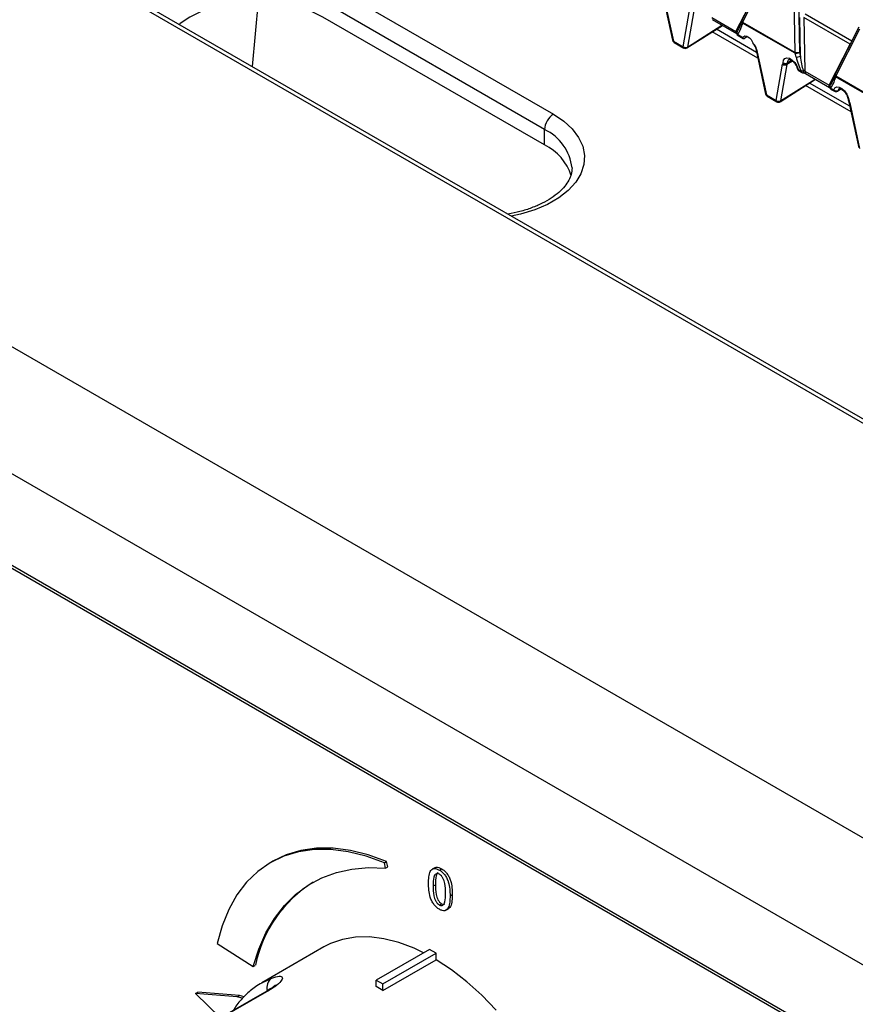
# Model space of a CAD drawing. Units: millimetres. Extents: x 745 to 3382, y 991 to 2583.
# Drawn here: x 2478 to 2611, y 1342 to 1499 of the extents above; entities that cross this region are included whole.
import ezdxf

# ---------------------------------------------------------------- set-up
doc = ezdxf.new("R2010")
doc.units = ezdxf.units.MM

msp = doc.modelspace()

# ---------------------------------------------------------------- linework, layer by layer
at = {"color": 7, "linetype": 'Continuous', "lineweight": 30, "ltscale": 10}
for p, q in [((2951.15, 1239.33), (2091.3, 1735.71)), ((2951.73, 1239.67), (2092.3, 1735.81)), ((2893.87, 1206.27), (2034.03, 1702.64)), ((2885.86, 1190.62), (2026.02, 1687)), ((2888.58, 1174.39), (2028.74, 1670.77)), ((2029.13, 1670.12), (2888.97, 1173.75)), ((2596.81, 1506.7), (2593.01, 1499.25)), ((2596.92, 1506.38), (2593.12, 1498.94)), ((2527.59, 1504.66), (2562.94, 1484.25)), ((2580.37, 1503.32), (2581.94, 1496.04)), ((2580.5, 1503.21), (2582.08, 1495.92)), ((2592.05, 1497.46), (2595.4, 1504.01)), ((2601.5, 1494.1), (2601.35, 1503.83)), ((2602.02, 1503.83), (2602.17, 1494.11)), ((2515.86, 1502.3), (2514.92, 1491.84)), ((2561.53, 1481.8), (2526.18, 1502.21)), ((2583.63, 1495.02), (2584.64, 1500.82)), ((2585.34, 1500.76), (2584.33, 1494.96)), ((2561.53, 1479.35), (2526.18, 1499.76)), ((2588.19, 1499.69), (2592.05, 1497.46)), ((2588.28, 1499.34), (2592.14, 1497.11)), ((2592.86, 1498.74), (2592.57, 1497.97)), ((2592.98, 1499.16), (2592.86, 1498.74)), ((2593.1, 1498.8), (2592.99, 1498.38)), ((2601.48, 1493.97), (2593.1, 1498.8)), ((2593.12, 1498.94), (2601.5, 1494.1)), ((2602.33, 1493.53), (2602.23, 1499.67)), ((2602.91, 1499.68), (2603.04, 1491.11)), ((2610.25, 1495.44), (2602.91, 1499.68)), ((2584.25, 1494.83), (2589.9, 1498.4)), ((2592.13, 1497.12), (2592.14, 1497.11)), ((2592.31, 1497), (2593.18, 1496.5)), ((2611.66, 1498.12), (2607.86, 1490.68)), ((2611.77, 1497.81), (2607.97, 1490.37)), ((2582.08, 1495.92), (2583.63, 1495.02)), ((2582.18, 1495.71), (2583.73, 1494.81)), ((2592.41, 1496.79), (2593.22, 1496.32)), ((2593.92, 1496.65), (2593.47, 1496.36)), ((2606.9, 1488.89), (2610.25, 1495.44)), ((2595.22, 1494.75), (2596.79, 1487.47)), ((2595.35, 1494.63), (2596.93, 1487.35)), ((2601.64, 1493.38), (2601.48, 1493.97)), ((2602.17, 1494.11), (2602.33, 1493.53)), ((2598.48, 1486.45), (2599.49, 1492.25)), ((2600.19, 1492.18), (2599.18, 1486.39)), ((2601.99, 1491.41), (2602.48, 1491.13)), ((2602.09, 1491.2), (2602.58, 1490.92)), ((2603.04, 1491.11), (2606.9, 1488.89)), ((2603.13, 1490.77), (2606.99, 1488.54)), ((2607.82, 1490.59), (2607.71, 1490.16)), ((2599.1, 1486.25), (2604.75, 1489.83)), ((2607.71, 1490.16), (2607.42, 1489.4)), ((2607.95, 1490.23), (2607.84, 1489.81)), ((2616.33, 1485.39), (2607.95, 1490.23)), ((2607.97, 1490.37), (2616.35, 1485.53)), ((2607.16, 1488.42), (2607.65, 1488.14)), ((2607.26, 1488.21), (2607.75, 1487.93)), ((2608.27, 1487.94), (2608.81, 1488.28)), ((2596.93, 1487.35), (2598.48, 1486.45)), ((2597.03, 1487.14), (2598.58, 1486.24)), ((2610.07, 1486.18), (2611.64, 1478.89)), ((2610.2, 1486.06), (2611.78, 1478.78)), ((2561.53, 1479.35), (2561.53, 1481.8)), ((2518.22, 1365.09), (2517.87, 1364.88)), ((2535.99, 1364.86), (2536.34, 1365.06)), ((2536.52, 1364.17), (2536.34, 1365.06)), ((2536.17, 1363.97), (2535.99, 1364.86)), ((2536.17, 1363.97), (2536.52, 1364.17)), ((2544.05, 1364.05), (2543.6, 1363.8)), ((2544.76, 1363.69), (2545.12, 1363.89)), ((2543.77, 1361.15), (2544.12, 1361.35)), ((2546.47, 1359.59), (2546.82, 1359.79)), ((2544.76, 1358.1), (2545.12, 1358.31)), ((2545.79, 1357.26), (2546.23, 1357.51)), ((2509.32, 1351.98), (2515.06, 1348.28)), ((2526.34, 1351.41), (2516.44, 1345.7)), ((2543.18, 1351.02), (2534.7, 1346.12)), ((2544.24, 1350.41), (2543.18, 1351.02)), ((2535.76, 1345.51), (2544.24, 1350.41)), ((2535.76, 1344.48), (2544.24, 1349.38)), ((2544.24, 1349.38), (2544.24, 1350.41)), ((2515.06, 1348.28), (2515.41, 1348.48)), ((2534.7, 1346.12), (2535.76, 1345.51)), ((2534.7, 1345.09), (2534.7, 1346.12)), ((2535.76, 1344.48), (2535.76, 1345.51)), ((2505.86, 1343.99), (2506.22, 1344.2)), ((2505.86, 1343.99), (2509.83, 1340.1)), ((2512.52, 1343.46), (2505.86, 1343.99)), ((2512.87, 1343.67), (2506.22, 1344.2)), ((2517.23, 1344.37), (2509, 1339.62)), ((2517.58, 1344.47), (2509.35, 1339.71)), ((2512.52, 1343.46), (2512.87, 1343.67)), ((2513.62, 1343.48), (2512.87, 1343.67))]:
    msp.add_line(p, q, dxfattribs=at)
at = {"color": 8, "linetype": 'Continuous', "lineweight": 30, "ltscale": 10}
for p, q in [((2603.08, 1500.25), (2610.55, 1495.94)), ((2584.33, 1494.96), (2589.83, 1498.44)), ((2595.56, 1493.18), (2588.28, 1497.38)), ((2595.35, 1494.11), (2588.96, 1497.81)), ((2610.25, 1495.44), (2610.28, 1495.41)), ((2601.06, 1492.74), (2600.19, 1492.18)), ((2601.01, 1492.78), (2600.24, 1492.29)), ((2600.29, 1492.46), (2600.9, 1492.85)), ((2599.18, 1486.39), (2604.68, 1489.87)), ((2610.2, 1485.54), (2603.81, 1489.23)), ((2610.41, 1484.61), (2603.13, 1488.81)), ((2608.35, 1488.06), (2608.74, 1488.31)), ((2516.44, 1345.7), (2518.02, 1346.46))]:
    msp.add_line(p, q, dxfattribs=at)
at = {"color": 7, "linetype": 'Continuous', "lineweight": 30, "ltscale": 10, "flags": 128}
for points in [[(2526.18, 1499.76), (2524.39, 1500.64), (2522.38, 1501.35), (2520.2, 1501.87), (2517.92, 1502.19), (2515.57, 1502.3), (2513.22, 1502.19), (2510.93, 1501.87), (2508.76, 1501.35), (2506.75, 1500.64), (2504.96, 1499.76), (2503.43, 1498.73), (2503.25, 1498.58)], [(2593.18, 1496.5), (2593.3, 1496.66), (2593.49, 1496.74), (2593.72, 1496.73), (2593.97, 1496.62), (2594.23, 1496.43), (2594.47, 1496.16), (2594.67, 1495.86), (2594.81, 1495.53)], [(2599.58, 1492.45), (2599.65, 1492.88), (2599.86, 1493.16), (2600.19, 1493.26), (2600.6, 1493.17), (2601.03, 1492.9), (2601.44, 1492.48), (2601.77, 1491.96), (2601.99, 1491.41)], [(2607.65, 1488.14), (2607.83, 1488.47), (2608.13, 1488.62), (2608.52, 1488.57), (2608.95, 1488.35), (2609.37, 1487.96), (2609.73, 1487.46), (2609.98, 1486.92), (2610.09, 1486.39)], [(2535.99, 1364.86), (2533.08, 1365.91), (2530.23, 1366.61), (2527.47, 1366.96), (2524.83, 1366.95), (2522.32, 1366.59), (2519.96, 1365.89), (2517.78, 1364.83), (2515.79, 1363.44), (2514.02, 1361.73), (2512.47, 1359.71), (2511.16, 1357.4), (2510.11, 1354.81), (2509.32, 1351.98)], [(2536.34, 1365.06), (2533.43, 1366.11), (2530.59, 1366.81), (2527.83, 1367.16), (2525.18, 1367.16), (2522.67, 1366.8), (2520.31, 1366.09), (2518.22, 1365.09)], [(2515.06, 1348.28), (2515.96, 1351.08), (2517.1, 1353.65), (2518.47, 1355.97), (2520.05, 1358.03), (2521.84, 1359.8), (2523.83, 1361.27), (2526, 1362.45), (2528.33, 1363.31), (2530.82, 1363.85), (2533.44, 1364.07), (2536.17, 1363.97)], [(2542.25, 1350.48), (2540.72, 1351.21), (2538.28, 1352.13), (2535.9, 1352.73), (2533.6, 1353.02), (2531.4, 1352.98), (2529.33, 1352.63), (2527.4, 1351.95), (2526.34, 1351.41)], [(2553.82, 1341.34), (2551.52, 1343.71), (2549.14, 1345.86), (2546.71, 1347.75), (2544.24, 1349.38)], [(2513.38, 1343.22), (2513.33, 1343.24), (2512.52, 1343.46)]]:
    msp.add_lwpolyline(points, dxfattribs=at)
at = {"color": 8, "linetype": 'Continuous', "lineweight": 30, "ltscale": 10, "flags": 128}
for points in [[(2608.53, 1488.34), (2608.47, 1488.29), (2608.35, 1488.06)], [(2610.09, 1486.39), (2610.04, 1486.38), (2610.01, 1486.39), (2609.99, 1486.4), (2609.99, 1486.4)], [(2562.94, 1484.25), (2564.6, 1483.14), (2565.95, 1481.9), (2566.97, 1480.55), (2567.63, 1479.14), (2567.91, 1477.68), (2567.82, 1476.21), (2567.34, 1474.77), (2566.51, 1473.39), (2565.32, 1472.09), (2563.81, 1470.91), (2562.01, 1469.87), (2559.97, 1469), (2557.72, 1468.32), (2556.23, 1467.99)], [(2517.23, 1344.37), (2517.37, 1344.43), (2517.58, 1344.47)]]:
    msp.add_lwpolyline(points, dxfattribs=at)
at = {"color": 8, "linetype": 'Continuous', "lineweight": 30, "ltscale": 100}
for centre, radius, start, end in [((2593.21, 1498.66), 0.358, 168.0956, 231.83), ((2593.33, 1499.09), 0.364, 168.6285, 231.2971), ((2593.29, 1499.17), 0.288, 163.3417, 233.5771), ((2592.33, 1497.35), 0.303, 158.191, 229.6119), ((2592.5, 1497.18), 0.335, 152.7817, 191.9872), ((2592.55, 1496.98), 0.24, 177.0841, 235.3756), ((2582.11, 1496.09), 0.176, 198.2746, 259.6027), ((2582.32, 1495.91), 0.24, 177.0845, 235.3749), ((2583.87, 1495.01), 0.24, 177.0845, 235.3749), ((2584.14, 1494.98), 0.19, 304.5067, 354.0535), ((2595.38, 1494.81), 0.176, 198.2896, 259.5876), ((2600.81, 1492.55), 0.532, 125.5612, 188.9868), ((2602, 1491.56), 0.153, 202.8342, 265.5878), ((2602.23, 1491.4), 0.24, 177.0841, 235.3756), ((2602.72, 1491.12), 0.24, 177.0841, 235.3756), ((2603.45, 1491.11), 0.696, 169.5918, 202.1362), ((2603.33, 1491), 0.311, 159.4317, 229.8175), ((2608.18, 1490.51), 0.358, 168.0942, 231.8321), ((2608.14, 1490.6), 0.288, 163.3434, 233.5761), ((2608.06, 1490.09), 0.358, 168.0958, 231.8298), ((2596.96, 1487.52), 0.176, 198.274, 259.6032), ((2607.19, 1488.78), 0.312, 159.4927, 229.3519), ((2607.35, 1488.61), 0.335, 152.7795, 191.9894), ((2607.4, 1488.41), 0.24, 177.0841, 235.3756), ((2607.89, 1488.13), 0.24, 177.0841, 235.3756), ((2608.17, 1488.09), 0.184, 304.2779, 347.8084), ((2597.17, 1487.34), 0.24, 177.0845, 235.3749), ((2598.72, 1486.44), 0.24, 177.0845, 235.3749), ((2598.99, 1486.41), 0.19, 304.5071, 354.0532), ((2610.19, 1486.61), 0.247, 189.4586, 246.6213), ((2610.23, 1486.23), 0.176, 198.2911, 259.5865), ((2558.31, 1474.85), 7.66, 6.3019, 65.1235), ((2519.11, 1344.94), 1.87, 125.4975, 195.9131)]:
    msp.add_arc(centre, radius, start, end, dxfattribs=at)
at = {"color": 7, "linetype": 'Continuous', "lineweight": 30, "ltscale": 100}
for centre, radius, start, end in [((2593.46, 1499.03), 0.5, 152.9306, 164.7052), ((2593.65, 1498.82), 0.55, 167.5215, 181.9118), ((2592.66, 1497.22), 0.5, 192.4208, 240.0027), ((2592.72, 1497.31), 0.519, 177.2862, 217.2568), ((2582.43, 1496.14), 0.5, 192.1855, 240.0027), ((2593.69, 1494.24), 1.71, 13.3082, 49.1412), ((2584.03, 1495.52), 0.636, 231.3028, 298.6199), ((2583.98, 1495.25), 0.5, 240.0027, 302.3486), ((2601.63, 1494.98), 1.02, 261.9752, 301.9901), ((2602.03, 1493.98), 0.55, 167.5215, 181.9118), ((2601.81, 1496), 1.92, 260.623, 280.7893), ((2599.93, 1492.18), 0.443, 141.8643, 171.6682), ((2599.89, 1492.74), 0.636, 231.3048, 298.618), ((2599.93, 1493.09), 0.721, 241.224, 299.982), ((2600, 1492.75), 0.516, 214.7523, 296.7886), ((2600.41, 1492.15), 0.222, 141.874, 171.6588), ((2600.02, 1492.44), 0.264, 323.8685, 4.0659), ((2601.79, 1494.4), 1.02, 261.9755, 301.9907), ((2602.34, 1491.63), 0.5, 194.9578, 240.0027), ((2601.93, 1492.95), 1.9, 286.7791, 296.0722), ((2602.83, 1491.35), 0.5, 240.0027, 267.0136), ((2608.31, 1490.46), 0.5, 152.9306, 164.7052), ((2608.5, 1490.25), 0.55, 167.5215, 181.9118), ((2597.28, 1487.57), 0.5, 192.1855, 240.0027), ((2607.51, 1488.65), 0.5, 192.4208, 240.0027), ((2607.57, 1488.74), 0.519, 177.2856, 217.2571), ((2608.06, 1488.59), 0.61, 227.8508, 298.1411), ((2608, 1488.36), 0.5, 240.0027, 302.3486), ((2598.88, 1486.95), 0.636, 231.303, 298.6198), ((2598.83, 1486.68), 0.5, 240.0027, 302.3486), ((2610.44, 1486.61), 0.5, 183.9643, 205.3015), ((2608.72, 1485.73), 1.52, 12.5702, 25.6042), ((2564.6, 1481.66), 3.07, 122.6056, 177.3943), ((2557.96, 1471.97), 8.2, 17.4563, 64.1664), ((2535.71, 1344.23), 20.74, 122.2298, 168.1625), ((2518.85, 1316.43), 32.76, 58.9315, 61.0739)]:
    msp.add_arc(centre, radius, start, end, dxfattribs=at)
for centre, major_axis, ratio, start_param, end_param in [((2591.58, 1497.11), (0.627, 0.235), 0.436263, 6.235883, 6.851829), ((2592.3, 1499), (0.41, 2.2), 0.362163, 3.631243, 4.492961), ((2592.66, 1499.23), (0.86, 2.24), 0.180309, 4.179448, 4.344089), ((2602.31, 1493.23), (-0.86, 2.9), 0.197426, 1.458372, 2.320091), ((2602.66, 1493.45), (-0.43, 2.98), 0.105711, 1.529241, 2.39096), ((2602.7, 1490.69), (0.102, 0.546), 0.895878, 5.752372, 6.368317), ((2607.15, 1490.43), (0.41, 2.2), 0.362163, 3.631243, 4.492961), ((2607.51, 1490.66), (0.86, 2.24), 0.180309, 4.179448, 4.302731), ((2606.42, 1488.54), (0.627, 0.235), 0.436263, 6.235883, 6.851829)]:
    msp.add_ellipse(centre, major_axis=major_axis, ratio=ratio, start_param=start_param, end_param=end_param, dxfattribs=at)
at = {"color": 8, "linetype": 'Continuous', "lineweight": 30, "ltscale": 100}
for centre, major_axis, ratio, start_param, end_param in [((2592.66, 1499.23), (0.86, 2.24), 0.180309, 3.780474, 4.179448), ((2610.52, 1495.57), (0.401, 0.345), 0.183563, 1.859166, 2.147205), ((2607.51, 1490.66), (0.86, 2.24), 0.180309, 3.780474, 4.179448)]:
    msp.add_ellipse(centre, major_axis=major_axis, ratio=ratio, start_param=start_param, end_param=end_param, dxfattribs=at)
at = {"color": 7, "linetype": 'Continuous', "lineweight": 30, "ltscale": 10}
for points, knots in [([(2592.14, 1497.11), (2592.15, 1497.1), (2592.19, 1497.08), (2592.19, 1497.08), (2592.19, 1497.07)], [0, 0, 0, 0, 0.457264, 1, 1, 1, 1]), ([(2593.18, 1496.5), (2593.17, 1496.47), (2593.15, 1496.4), (2593.19, 1496.33), (2593.27, 1496.3), (2593.37, 1496.31), (2593.44, 1496.35), (2593.47, 1496.36)], [0, 0, 0, 0, 0.209756, 0.419966, 0.62194, 0.826688, 1, 1, 1, 1]), ([(2594.94, 1495.28), (2594.93, 1495.3), (2594.88, 1495.35), (2594.84, 1495.45), (2594.81, 1495.52), (2594.81, 1495.53)], [0, 0, 0, 0, 0.343752, 0.884276, 1, 1, 1, 1]), ([(2594.94, 1495.27), (2594.95, 1495.26), (2595, 1495.21), (2595.09, 1495.08), (2595.18, 1494.9), (2595.2, 1494.8), (2595.22, 1494.75)], [0, 0, 0, 0, 0.0580656, 0.3783197, 0.7126728, 1, 1, 1, 1]), ([(2600.5, 1492.97), (2600.5, 1492.98), (2600.51, 1492.99), (2600.57, 1493), (2600.81, 1492.93), (2601.09, 1492.74), (2601.39, 1492.43), (2601.65, 1492.04), (2601.8, 1491.71), (2601.85, 1491.54), (2601.86, 1491.51)], [0, 0, 0, 0, 0.052924, 0.219488, 0.354201, 0.494906, 0.644163, 0.80241, 0.955012, 1, 1, 1, 1]), ([(2602.8, 1490.85), (2602.84, 1490.85), (2602.93, 1490.84), (2603.05, 1490.81), (2603.1, 1490.78), (2603.13, 1490.77)], [0, 0, 0, 0, 0.244725, 0.652665, 1, 1, 1, 1]), ([(2606.99, 1488.54), (2607, 1488.53), (2607.04, 1488.51), (2607.04, 1488.5), (2607.04, 1488.5)], [0, 0, 0, 0, 0.457261, 1, 1, 1, 1]), ([(2608.54, 1488.33), (2608.54, 1488.34), (2608.55, 1488.35), (2608.59, 1488.36), (2608.82, 1488.3), (2609.1, 1488.12), (2609.4, 1487.82), (2609.68, 1487.42), (2609.87, 1487), (2609.93, 1486.72), (2609.94, 1486.6), (2609.94, 1486.58)], [0, 0, 0, 0, 0.033318, 0.187291, 0.307982, 0.432887, 0.564649, 0.704647, 0.847841, 0.975193, 1, 1, 1, 1]), ([(2609.99, 1486.4), (2610.02, 1486.34), (2610.05, 1486.26), (2610.06, 1486.19), (2610.07, 1486.18)], [0, 0, 0, 0, 0.768371, 1, 1, 1, 1]), ([(2565.92, 1475.69), (2565.9, 1475.34), (2565.85, 1474.7), (2565.44, 1473.73), (2564.8, 1472.76), (2563.87, 1471.79), (2562.64, 1470.86), (2561.18, 1470.02), (2559.5, 1469.3), (2557.67, 1468.7), (2556.35, 1468.43), (2555.7, 1468.29)], [0, 0, 0, 0, 0.125331, 0.236415, 0.342397, 0.455128, 0.565385, 0.675006, 0.784671, 0.894729, 1, 1, 1, 1]), ([(2543.03, 1361.57), (2543.03, 1361.92), (2543.05, 1362.61), (2543.22, 1363.38), (2543.54, 1363.79), (2543.89, 1363.94), (2544.31, 1363.92), (2544.61, 1363.76), (2544.76, 1363.69)], [0, 0, 0, 0, 0.2504491, 0.5002517, 0.6252244, 0.7501501, 0.8749829, 1, 1, 1, 1]), ([(2544.01, 1364.01), (2544.09, 1364.06), (2544.27, 1364.16), (2544.66, 1364.12), (2544.97, 1363.97), (2545.12, 1363.89)], [0, 0, 0, 0, 0.262319, 0.630888, 1, 1, 1, 1]), ([(2544.76, 1363.69), (2544.91, 1363.59), (2545.22, 1363.39), (2545.64, 1362.93), (2545.97, 1362.38), (2546.28, 1361.6), (2546.44, 1360.64), (2546.46, 1359.94), (2546.47, 1359.59)], [0, 0, 0, 0, 0.125002, 0.249826, 0.37472, 0.499702, 0.749559, 1, 1, 1, 1]), ([(2545.12, 1363.89), (2545.27, 1363.79), (2545.57, 1363.6), (2545.99, 1363.14), (2546.33, 1362.59), (2546.64, 1361.8), (2546.8, 1360.85), (2546.81, 1360.14), (2546.82, 1359.79)], [0, 0, 0, 0, 0.125002, 0.249826, 0.37472, 0.499702, 0.749559, 1, 1, 1, 1]), ([(2544.76, 1363.01), (2544.66, 1363.05), (2544.44, 1363.15), (2544.09, 1363.04), (2543.76, 1362.4), (2543.77, 1361.65), (2543.77, 1361.15)], [0, 0, 0, 0, 0.124789, 0.249939, 0.498148, 1, 1, 1, 1]), ([(2544.56, 1363.25), (2544.55, 1363.25), (2544.37, 1363.21), (2544.14, 1362.56), (2544.13, 1361.84), (2544.12, 1361.35)], [0, 0, 0, 0, 0.010723, 0.338092, 1, 1, 1, 1]), ([(2545.72, 1360.02), (2545.73, 1360.51), (2545.73, 1361.26), (2545.43, 1362.25), (2545.09, 1362.77), (2544.87, 1362.93), (2544.76, 1363.01)], [0, 0, 0, 0, 0.5018853, 0.7502042, 0.8752653, 1, 1, 1, 1]), ([(2544.76, 1357.42), (2544.61, 1357.52), (2544.31, 1357.72), (2543.88, 1358.19), (2543.54, 1358.75), (2543.22, 1359.54), (2543.05, 1360.51), (2543.03, 1361.22), (2543.03, 1361.57)], [0, 0, 0, 0, 0.1250185, 0.2498272, 0.3747492, 0.4997452, 0.7495582, 1, 1, 1, 1]), ([(2543.77, 1361.15), (2543.77, 1360.64), (2543.77, 1359.88), (2544.09, 1358.87), (2544.44, 1358.34), (2544.65, 1358.18), (2544.76, 1358.1)], [0, 0, 0, 0, 0.5017682, 0.7501479, 0.8752468, 1, 1, 1, 1]), ([(2544.12, 1361.35), (2544.12, 1360.84), (2544.12, 1360.09), (2544.44, 1359.07), (2544.79, 1358.55), (2545.01, 1358.39), (2545.12, 1358.31)], [0, 0, 0, 0, 0.5017682, 0.7501479, 0.8752468, 1, 1, 1, 1]), ([(2544.76, 1358.1), (2544.87, 1358.06), (2545.09, 1357.96), (2545.43, 1358.1), (2545.73, 1358.76), (2545.73, 1359.51), (2545.72, 1360.02)], [0, 0, 0, 0, 0.124698, 0.249711, 0.498195, 1, 1, 1, 1]), ([(2546.47, 1359.59), (2546.46, 1359.24), (2546.44, 1358.55), (2546.28, 1357.78), (2545.97, 1357.35), (2545.64, 1357.17), (2545.22, 1357.19), (2544.91, 1357.34), (2544.76, 1357.42)], [0, 0, 0, 0, 0.250434, 0.500299, 0.625304, 0.750198, 0.874996, 1, 1, 1, 1]), ([(2546.82, 1359.79), (2546.81, 1359.45), (2546.8, 1358.75), (2546.63, 1358), (2546.38, 1357.6), (2546.22, 1357.53), (2546.18, 1357.51)], [0, 0, 0, 0, 0.371055, 0.741266, 0.92648, 1, 1, 1, 1]), ([(2545.12, 1358.31), (2545.23, 1358.26), (2545.43, 1358.17), (2545.57, 1358.24), (2545.64, 1358.27)], [0, 0, 0, 0, 0.5496785, 1, 1, 1, 1]), ([(2518.02, 1346.46), (2518.46, 1346.6), (2519.31, 1346.87), (2519.83, 1346.62), (2519.61, 1345.99), (2518.78, 1345.2), (2517.92, 1344.67), (2517.58, 1344.47)], [0, 0, 0, 0, 0.227414, 0.452678, 0.664196, 0.867965, 1, 1, 1, 1]), ([(2516.44, 1345.66), (2516.09, 1345.46), (2515.16, 1344.93), (2513.83, 1343.76), (2512.65, 1342.5), (2512.07, 1341.59), (2511.88, 1341.28)], [0, 0, 0, 0, 0.190647, 0.512058, 0.834124, 1, 1, 1, 1]), ([(2518.64, 1345.39), (2518.64, 1345.39), (2518.63, 1345.39), (2518.41, 1345.16), (2517.98, 1344.82), (2517.49, 1344.53), (2517.23, 1344.37)], [0, 0, 0, 0, 0.149217, 0.396889, 0.675087, 1, 1, 1, 1])]:
    msp.add_open_spline(points, degree=3, knots=knots, dxfattribs=at)

doc.saveas('drawing.dxf')
